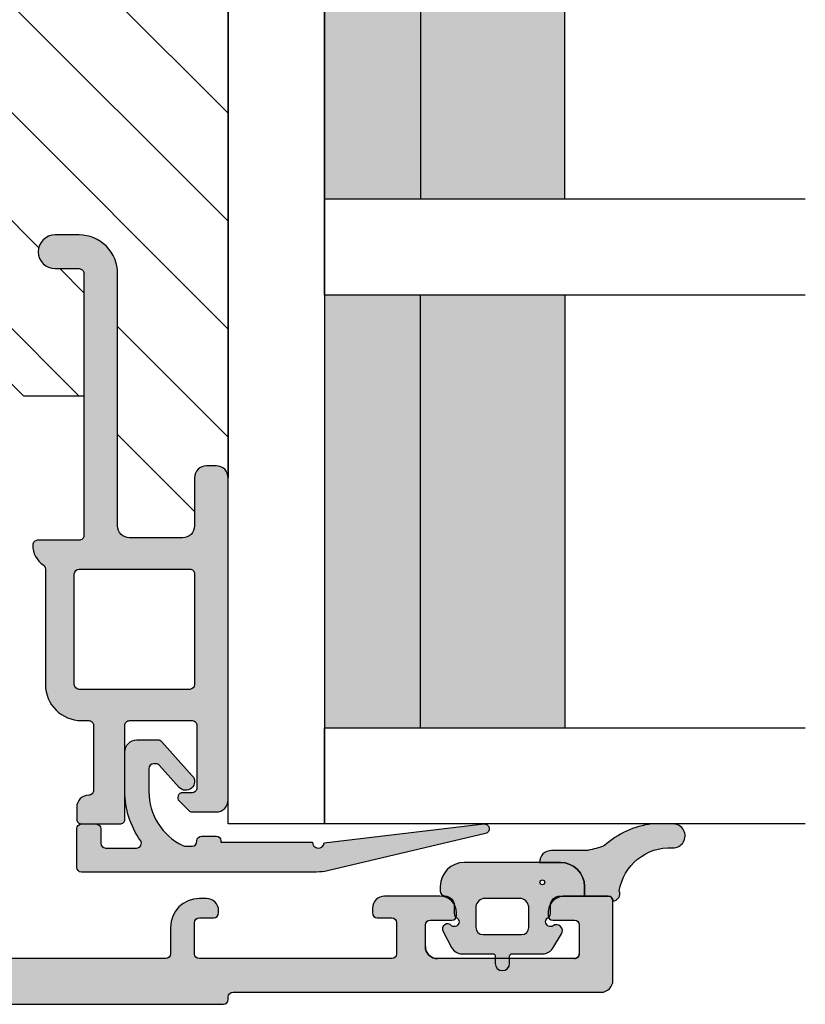
# Model space of a CAD drawing. Units: millimetres. Extents: x -390 to 660, y -6 to 790.
# Drawn here: x 489 to 521, y 449 to 489 of the extents above; entities that cross this region are included whole.
import ezdxf

# ---------------------------------------------------------------- set-up
doc = ezdxf.new("R2010")
doc.units = ezdxf.units.MM
doc.header["$LTSCALE"] = 0.5
for name, color, linetype in [('1', 7, 'Continuous'), ('2', 4, 'Continuous'), ('GLAS', 3, 'Continuous'), ('SKR', 6, 'Continuous')]:
    doc.layers.add(name, color=color, linetype=linetype)
doc.layers.add('hjælpelinie', color=5, linetype='Continuous', plot=False)

# ---------------------------------------------------------------- blocks, each defined once
blk = doc.blocks.new('CBF1011')
at = {"layer": 'SKR'}
h = blk.add_hatch(color=9, dxfattribs=at)
h.dxf.hatch_style = 1
edge = h.paths.add_edge_path()
edge.add_line((10.10000022314625, 6.729999877898365), (12.10000022556096, 6.729999877898365))
edge.add_arc((12.10000022556096, 6.229999877898365), 0.5, 0, 90, ccw=False)
edge.add_line((12.60000022556096, 6.229999877898365), (12.60000022556096, 4.029999877893545))
edge.add_arc((12.10000022556227, 4.029999877894511), 0.4999999999986926, 269.99999999985016, 359.99999999988927, ccw=False)
edge.add_line((12.10000022556096, 3.529999877895818), (1.600000223146708, 3.529999877897637))
edge.add_arc((1.600000223146083, 1.929999877898126), 1.599999999999511, 89.9999999999776, 180.0000000000143)
edge.add_line((2.231465714430669e-07, 1.929999877897728), (2.231463440693915e-07, 0.9299998778977283))
edge.add_arc((0.7000002231463895, 0.9299998778977283), 0.7000000000000455, 180, 360)
edge.add_line((1.400000223146435, 0.9299998778977283), (1.400000223146435, 1.929999877897728))
edge.add_arc((1.600000223146253, 1.929999877897728), 0.1999999999998181, 89.99999999993491, 180, ccw=False)
edge.add_line((1.60000022314648, 2.129999877897546), (12.50000022556105, 2.129999877897546))
edge.add_arc((12.50000022556128, 1.929999877897728), 0.1999999999998181, 0, 90.00000000006509, ccw=False)
edge.add_line((12.7000002255611, 1.929999877897728), (12.7000002255611, 0.1999998778990744))
edge.add_arc((12.90000022556103, 0.1999998778987333), 0.1999999999999318, 179.9999999999023, 270.0000000000326)
edge.add_arc((12.9000002255393, 0.9999998778870349), 0.9999999999882334, 270.0000000012515, 326.0593851745263)
edge.add_arc((13.89554027997612, 0.329999877898743), 0.2000000000002583, 90.00000000006918, 146.0593851732801, ccw=False)
edge.add_line((13.89554027997588, 0.5299998778990016), (18.70000022556178, 0.5299998778990016))
edge.add_arc((18.70000022556178, 2.029999877899002), 1.5, 270, 360)
edge.add_line((20.20000022556178, 2.029999877899002), (20.20000022556178, 2.329999877900548))
edge.add_arc((20.40000022556166, 2.329999877900946), 0.1999999999998749, 90.00000000001631, 180.000000000114, ccw=False)
edge.add_line((20.4000002255616, 2.529999877900821), (23.10000022314603, 2.529999877900821))
edge.add_arc((23.10000022314443, 2.329999877899411), 0.2000000000014097, -5.862261787115131e-10, 89.99999999954412, ccw=False)
edge.add_arc((23.80000022314584, 2.329999877897365), 0.5, 180, 270)
edge.add_line((23.80000022314584, 1.829999877897365), (24.30000022314607, 1.829999877897365))
edge.add_arc((24.30000022314624, 2.029999877897239), 0.1999999999998749, 269.9999999999511, 359.9999999999837)
edge.add_line((24.50000022314612, 2.029999877897183), (24.50000022314612, 3.629999877901184))
edge.add_arc((24.3000002231463, 3.629999877901184), 0.1999999999998181, 0, 90.00000000006513)
edge.add_line((24.30000022314607, 3.829999877901002), (20.40000022556137, 3.829999877901002))
edge.add_arc((20.40000022556143, 4.029999877901105), 0.2000000000001023, 179.9999999999511, 269.99999999998374, ccw=False)
edge.add_line((20.20000022556133, 4.029999877901275), (20.20000022556087, 6.629999877901184))
edge.add_arc((20.40000022556069, 6.629999877901184), 0.1999999999998181, 89.99999999993491, 180, ccw=False)
edge.add_line((20.40000022556092, 6.829999877901002), (23.00000022314612, 6.829999877901002))
edge.add_arc((23.0000002231464, 6.629999877901241), 0.1999999999997613, -1.63140612130519e-11, 90.00000000008151, ccw=False)
edge.add_line((23.20000022314616, 6.629999877901184), (23.20000022314616, 6.229999877901548))
edge.add_arc((23.40000022314625, 6.229999877901534), 0.2000000000000881, 179.9999999999959, 314.9999999999482)
edge.add_line((23.5414215793835, 6.088578521664033), (23.94142157938359, 6.488578521663669))
edge.add_arc((23.80000022314566, 6.629999877901014), 0.2000000000004618, 315.000000000118, 360.0000000000489)
edge.add_line((24.00000022314612, 6.629999877901184), (24.00000022314612, 7.629999877901184))
edge.add_arc((23.50000022314606, 7.629999877901128), 0.5000000000000568, 6.513775987636542e-12, 90.00000000001954)
edge.add_line((23.50000022314589, 8.129999877901184), (10.10000022314625, 8.129999877897546))
edge.add_arc((10.1000002231458, 7.629999877898001), 0.4999999999995453, 89.99999999994789, 179.9999999999479)
edge.add_line((9.600000223146253, 7.629999877898456), (9.600000223146253, 7.229999877898365))
edge.add_arc((10.10000022314625, 7.229999877898365), 0.5, 180, 270)
edge = h.paths.add_edge_path(flags=16)
edge.add_arc((18.70000022556076, 1.929999877899206), 0.2000000000003865, 270.00000000003257, 359.99999999996743, ccw=False)
edge.add_line((18.70000022556087, 1.72999987789882), (14.10000022556096, 1.72999987789882))
edge.add_arc((14.10000022556125, 1.929999877898922), 0.2000000000001023, 179.9999999999511, 269.9999999999186, ccw=False)
edge.add_line((13.90000022556114, 1.929999877899093), (13.90000022556114, 6.52997552191465))
edge.add_line((13.90000022556114, 6.52997552191465), (13.90000022556114, 6.529999877895364))
edge.add_arc((14.1000002255609, 6.52999987789542), 0.1999999999997613, 89.99999999998369, 180.0000000000163, ccw=False)
edge.add_line((14.10000022556096, 6.729999877895182), (18.70000022556087, 6.729999877895182))
edge.add_arc((18.70000022556098, 6.529999877895023), 0.2000000000001592, 9.771383702172898e-11, 90.00000000003263, ccw=False)
edge.add_line((18.90000022556114, 6.529999877895364), (18.90000022556114, 1.929999877899093))
at = {"layer": '1'}
for points in [[(10.10000022314625, 6.729999877898365), (12.10000022556096, 6.729999877898365, -0.414213562373095), (12.60000022556096, 6.229999877898365), (12.60000022556096, 4.029999877893545, -0.4142135623732948), (12.10000022556096, 3.529999877895818), (1.600000223146708, 3.529999877897637, 0.4142135623732822), (2.231465714430669e-07, 1.929999877897728), (2.231463440693915e-07, 0.9299998778977283, 0.9999999999999999), (1.400000223146435, 0.9299998778977283), (1.400000223146435, 1.929999877897728, -0.414213562373428), (1.60000022314648, 2.129999877897546), (12.50000022556105, 2.129999877897546, -0.4142135623734279), (12.7000002255611, 1.929999877897728), (12.7000002255611, 0.1999998778990744, 0.414213562373761), (12.90000022556114, -1.221011984853249e-07), (12.90000022556114, -1.221011984853249e-07, 0.2496032451794419), (13.7296169375702, 0.4416665445676813, -0.2496032451791372), (13.89554027997588, 0.5299998778990016), (18.70000022556178, 0.5299998778990016, 0.414213562373095), (20.20000022556178, 2.029999877899002), (20.20000022556178, 2.329999877900548, -0.4142135623735944), (20.4000002255616, 2.529999877900821), (23.10000022314603, 2.529999877900821, -0.414213562373761), (23.30000022314584, 2.329999877897365, 0.414213562373095), (23.80000022314584, 1.829999877897365), (24.30000022314607, 1.829999877897365, 0.4142135623732615), (24.50000022314612, 2.029999877897183), (24.50000022314612, 3.629999877901184, 0.4142135623734279), (24.30000022314607, 3.829999877901002), (20.40000022556137, 3.829999877901002, -0.4142135623732615), (20.20000022556133, 4.029999877901275), (20.20000022556087, 6.629999877901184, -0.414213562373428), (20.40000022556092, 6.829999877901002), (23.00000022314612, 6.829999877901002, -0.4142135623735945), (23.20000022314616, 6.629999877901184), (23.20000022314616, 6.229999877901548, 0.6681786379190082), (23.5414215793835, 6.088578521664033), (23.94142157938359, 6.488578521663669, 0.1989123673793445), (24.00000022314612, 6.629999877901184), (24.00000022314612, 7.629999877901184, 0.4142135623731616), (23.50000022314589, 8.129999877901184), (10.10000022314625, 8.129999877897546, 0.414213562373095), (9.600000223146253, 7.629999877898456), (9.600000223146253, 7.229999877898365, 0.414213562373095)], [(18.90000022556114, 1.929999877899093, -0.414213562372762), (18.70000022556087, 1.72999987789882), (14.10000022556096, 1.72999987789882, -0.4142135623729286), (13.90000022556114, 1.929999877899093), (13.90000022556114, 6.52997552191465), (13.90000022556114, 6.529999877895364, -0.4142135623732615), (14.10000022556096, 6.729999877895182), (18.70000022556087, 6.729999877895182, -0.414213562372762), (18.90000022556114, 6.529999877895364)]]:
    blk.add_lwpolyline(points, format="xyb", close=True, dxfattribs=at)
blk = doc.blocks.new('29IR43x87')
at = {"layer": 'SKR'}
h = blk.add_hatch(dxfattribs=at)
h.set_pattern_fill('ANSI31', color=256, style=2)
h.set_pattern_definition([(45, (-913.7961690895054, 414.745715591702), (-2.245064030267288, 2.245064030267288), [])])
edge = h.paths.add_edge_path()
edge.add_line((11.45000000000073, 16.90000000000031), (1.600000000000364, 16.90000000000031))
edge.add_arc((1.600000000000336, 17.10000000000033), 0.2000000000000171, 180.0000000000081, 270.00000000000796, ccw=False)
edge.add_line((1.400000000000318, 17.1000000000003), (1.400000000000091, 41.60000000000127))
edge.add_arc((1.599999999999909, 41.60000000000127), 0.1999999999998181, 89.99999999986971, 180, ccw=False)
edge.add_line((1.600000000000364, 41.80000000000108), (31.60000000000012, 41.80000000000108))
edge.add_arc((31.60000000000086, 41.60000000000178), 0.1999999999993065, -1.4648549040430225e-10, 90.00000000021168, ccw=False)
edge.add_line((31.80000000000017, 41.60000000000127), (31.80000000000017, 39.40000000000054))
edge.add_arc((31.60000000000046, 39.40000000000042), 0.1999999999997044, -90.00000000003263, 3.26281224261038e-11, ccw=False)
edge.add_line((31.60000000000035, 39.20000000000072), (30.50000000000021, 39.20000000000163))
edge.add_arc((30.50000000000021, 38.60000000000127), 0.6000000000003638, 90, 270)
edge.add_line((30.50000000000021, 38.0000000000009), (35.80000000000017, 38.00000000000181))
edge.add_arc((35.8000000000004, 38.20000000000163), 0.1999999999998181, 269.9999999999349, 359.9999999997394)
edge.add_line((36.00000000000021, 38.20000000000072), (36.00000000000021, 24.20000000000072))
edge.add_arc((39.00000000000021, 24.20000000000072), 3, 180, 270)
edge.add_line((39.00000000000021, 21.20000000000072), (72.6000000000058, 21.20000000000072))
edge.add_arc((72.60000000000535, 20.70000000000118), 0.4999999999995453, 89.99999999994789, 179.9999999999479)
edge.add_line((72.1000000000058, 20.70000000000163), (72.1000000000058, 20.30000000000154))
edge.add_arc((72.6000000000058, 20.30000000000154), 0.5, 180, 270)
edge.add_line((72.6000000000058, 19.80000000000154), (74.60000000242051, 19.80000000000154))
edge.add_arc((74.60000000242051, 19.30000000000154), 0.5, 0, 90, ccw=False)
edge.add_line((75.10000000242051, 19.30000000000154), (75.10000000242051, 17.09999999999672))
edge.add_arc((74.60000000242324, 17.09999999999672), 0.4999999999972715, -90.00000000015632, 0, ccw=False)
edge.add_line((74.60000000242188, 16.59999999999945), (64.10000000000171, 16.60000000000127))
edge.add_arc((64.10000000000166, 15.00000000000096), 1.600000000000307, 89.99999999999795, 180.000000000002)
edge.add_line((62.50000000000135, 15.0000000000009), (62.50000000000135, 14.0000000000009))
edge.add_arc((63.2000000000014, 14.0000000000009), 0.7000000000000455, 180, 360)
edge.add_line((63.90000000000144, 14.0000000000009), (63.90000000000144, 15.0000000000009))
edge.add_arc((64.10000000000132, 15.00000000000085), 0.1999999999998749, 89.99999999995123, 179.9999999999837, ccw=False)
edge.add_line((64.10000000000149, 15.20000000000072), (69.20000000242065, 15.20000000000072))
edge.add_line((69.20000000242065, 15.20000000000072), (69.20000000242065, 12.7000000024227))
edge.add_line((69.20000000242065, 12.7000000024227), (65.70000000000026, 9.20000000000072))
edge.add_line((65.70000000000026, 9.20000000000072), (27.3093403801772, 7.405124779123973))
edge.add_arc((27.30000000000097, 7.604906553313288), 0.2000000000001677, 179.9999999999664, 272.6767954629992, ccw=False)
edge.add_line((27.1000000000008, 7.604906553313405), (27.1000000000008, 9.100000000000357))
edge.add_line((27.1000000000008, 9.100000000000357), (25.43029479935284, 9.100000000000357))
edge.add_arc((25.43029479935353, 9.300000000001079), 0.2000000000007223, 180.4999999999622, 269.9999999998025, ccw=False)
edge.add_line((25.23030241473997, 9.29825469290153), (25.15000000000076, 18.5000000000009))
edge.add_line((25.15000000000076, 18.5000000000009), (25.70000000000049, 18.5000000000009))
edge.add_arc((25.70000000000049, 19.20000000000072), 0.6999999999998181, 270, 450)
edge.add_line((25.70000000000049, 19.90000000000054), (21.70000000000071, 19.90000000000054))
edge.add_arc((21.70000000000043, 20.10000000000053), 0.1999999999999886, 180.0000000000489, 270.0000000000814, ccw=False)
edge.add_line((21.50000000000044, 20.10000000000036), (21.50000000000044, 21.20000000000072))
edge.add_arc((21.70000000000043, 21.20000000000055), 0.1999999999999886, 89.9999999999186, 179.9999999999511, ccw=False)
edge.add_line((21.70000000000071, 21.40000000000054), (22.00000000000044, 21.40000000000054))
edge.add_arc((22.00000000000044, 21.90000000000008), 0.4999999999995453, 270, 450)
edge.add_line((22.00000000000044, 22.39999999999963), (20.70000000000049, 22.40000000000054))
edge.add_arc((20.70000000000032, 22.20000000000066), 0.1999999999998749, 89.99999999995114, 179.9999999999837)
edge.add_line((20.50000000000044, 22.20000000000072), (20.50000000000044, 19.81421356237478))
edge.add_arc((20.3000000000004, 19.81421356237483), 0.2000000000000455, 225.0000000000216, 359.99999999998573, ccw=False)
edge.add_line((20.15857864376311, 19.67279220613744), (19.8485281374244, 19.98284271247586))
edge.add_arc((19.00000000000078, 19.13431457505202), 1.199999999999817, 45.00000000000767, 135.0000000000077)
edge.add_line((18.15147186257694, 19.98284271247564), (17.84142135623868, 19.67279220613744))
edge.add_arc((17.70000000000138, 19.8142135623748), 0.2000000000000323, 180.0000000000051, 314.9999999999878, ccw=False)
edge.add_line((17.50000000000135, 19.81421356237478), (17.50000000000112, 22.20000000000072))
edge.add_arc((17.30000000000125, 22.20000000000066), 0.1999999999998749, 1.628443996910339e-11, 90.00000000004887)
edge.add_line((17.30000000000108, 22.40000000000054), (16.00000000000091, 22.40000000000054))
edge.add_arc((16.0000000000008, 21.90000000000054), 0.5, 89.99999999998697, 270.000000000013)
edge.add_line((16.00000000000091, 21.40000000000054), (16.30000000000109, 21.40000000000054))
edge.add_arc((16.30000000000115, 21.20000000000078), 0.1999999999997613, -1.63140612130519e-11, 90.00000000001631, ccw=False)
edge.add_line((16.50000000000091, 21.20000000000072), (16.50000000000091, 20.10000000000036))
edge.add_arc((16.30000000000115, 20.1000000000003), 0.1999999999997613, -90.00000000001631, 1.63140612130519e-11, ccw=False)
edge.add_line((16.30000000000109, 19.90000000000054), (13.05000000000064, 19.90000000000054))
edge.add_arc((13.05000000000058, 18.5000000000005), 1.400000000000034, 89.99999999999767, 179.9999999999977)
edge.add_line((11.65000000000055, 18.50000000000056), (11.65000000000055, 17.1000000000003))
edge.add_arc((11.45000000000064, 17.10000000000021), 0.1999999999999034, -89.99999999997561, 2.4385826691286638e-11, ccw=False)
at = {"layer": '1'}
blk.add_lwpolyline([(30.50000000000021, 38.0000000000009), (35.80000000000017, 38.00000000000181, 0.4142135623720961), (36.00000000000021, 38.20000000000072), (36.00000000000021, 24.20000000000072, 0.414213562373095), (39.00000000000021, 21.20000000000072), (72.6000000000058, 21.20000000000072, 0.414213562373095), (72.1000000000058, 20.70000000000163), (72.1000000000058, 20.30000000000154, 0.414213562373095), (72.6000000000058, 19.80000000000154), (74.60000000242051, 19.80000000000154, -0.414213562373095), (75.10000000242051, 19.30000000000154), (75.10000000242051, 17.09999999999672, -0.4142135623738942), (74.60000000242188, 16.59999999999945), (64.10000000000171, 16.60000000000127, 0.4142135623731159), (62.50000000000135, 15.0000000000009), (62.50000000000135, 14.0000000000009, 0.9999999999999999), (63.90000000000144, 14.0000000000009), (63.90000000000144, 15.0000000000009, -0.4142135623732615), (64.10000000000149, 15.20000000000072), (69.20000000242065, 15.20000000000072), (69.20000000242065, 12.7000000024227), (65.70000000000026, 9.20000000000072), (27.3093403801772, 7.405124779123973, -0.4279643599481535)], format="xyb", dxfattribs=at)
blk.add_blockref('CBF1011', (62.49999977685501, 13.07000012210317), dxfattribs=at)
blk = doc.blocks.new('TPS_Glas_48mm_ WB')
at = {"layer": 'SKR'}
h = blk.add_hatch(color=9, dxfattribs=at)
h.paths.add_polyline_path([(22.00000000000051, 10), (4.000000000000483, 10), (4.000000000000466, 4), (22.00000000000051, 4)])
h.paths.add_polyline_path([(22.00000000000051, 4), (4.000000000000466, 4), (4.000000000000455, 0), (22.00000000000051, 0)])
h.paths.add_polyline_path([(44.0000000000005, 10), (26.00000000000045, 10), (26.00000000000046, 4), (44.0000000000005, 4)])
h.paths.add_polyline_path([(44.0000000000005, 4), (26.00000000000045, 4), (26.00000000000045, 0), (44.00000000000051, 0)])
at = {"layer": 'GLAS', "color": 9}
for p, q in [((22.00000000000051, 10), (4.000000000000455, 10)), ((26.00000000000045, 10), (44.00000000000051, 10)), ((4.000000000000398, 4), (22.00000000000051, 4)), ((44.00000000000057, 4), (26.00000000000045, 4)), ((22.00000000000051, 0), (4.000000000000455, 0)), ((26.00000000000045, 0), (44.00000000000051, 0))]:
    blk.add_line(p, q, dxfattribs=at)
for points in [[(26.00000000000045, 20), (26.00000000000045, 0), (22.00000000000051, 0), (22.00000000000051, 20)], [(48.00000000000051, 20), (48.00000000000097, 0), (44.00000000000051, 0), (44.00000000000045, 20)]]:
    blk.add_lwpolyline(points, dxfattribs=at)
blk = doc.blocks.new('14PUL001')
at = {"layer": 'SKR'}
h = blk.add_hatch(color=9, dxfattribs=at)
h.dxf.hatch_style = 1
edge = h.paths.add_edge_path()
edge.add_arc((-5.699997419644035, -8.323722342495898e-07), 0.2000000000000455, 180, 270, ccw=False)
edge.add_line((-5.89999741964408, -8.323722342495898e-07), (-5.89999741964408, 0.5999991676276748))
edge.add_arc((-5.699997419644035, 0.5999991676276748), 0.2000000000000455, 90, 180, ccw=False)
edge.add_line((-5.699997419644035, 0.7999991676277203), (-5.099997419644012, 0.7999991676277203))
edge.add_arc((-5.099997419644097, 0.9999991676277373), 0.2000000000000171, 270.0000000000244, 360.0000000000081)
edge.add_line((-4.89999741964408, 0.9999991676277658), (-4.89999741964408, 2.28877018265739))
edge.add_arc((-5.099997419644097, 2.288770182657162), 0.2000000000000171, 6.52649820636258e-11, 125.5266160982482)
edge.add_arc((-7.249997419655484, 5.299999167627148), 3.499999999996245, 270.0000000001882, 305.52661609846643, ccw=False)
edge.add_line((-7.249997419643989, 1.799999167630904), (-8.89999741964408, 1.799999167630904))
edge.add_arc((-8.89999741964408, 2.299999167630904), 0.5, 180, 270, ccw=False)
edge.add_line((-9.39999741964408, 2.299999167630904), (-9.39999741964408, 3.177042174287908))
edge.add_arc((-9.199997419644028, 3.17704217428781), 0.2000000000000526, 131.9525710806844, 179.999999999972, ccw=False)
edge.add_line((-9.333700461388219, 3.325781868479953), (-7.909005470827253, 4.606449109531286))
edge.add_arc((-7.664997419644067, 4.334999167630872), 0.3649999999999381, -48.04742891928532, 131.9525710807148, ccw=False)
edge.add_line((-7.42098936846088, 4.063549225730458), (-8.333700461388219, 3.243107513644236))
edge.add_arc((-8.199997419644099, 3.094367819452124), 0.1999999999999816, 131.9525710806753, 179.999999999981)
edge.add_line((-8.39999741964408, 3.094367819452191), (-8.39999741964408, 2.999999167630949))
edge.add_arc((-8.199997419644035, 2.999999167630949), 0.2000000000000455, 180, 270)
edge.add_line((-8.199997419644035, 2.799999167630904), (-7.249997419643989, 2.799999167630904))
edge.add_arc((-7.249997419637598, 5.299999167634993), 2.500000000004089, 269.9999999998535, 334.1580672362675)
edge.add_arc((-5.179997419643787, 4.297452410597972), 0.19999999999978, 334.158067236382, 359.9999999999552)
edge.add_line((-4.979997419644008, 4.297452410597816), (-4.979997419644008, 4.599999167631768))
edge.add_arc((-5.179997419644053, 4.599999167631768), 0.2000000000000455, 0, 90)
edge.add_line((-5.179997419644053, 4.799999167631813), (-5.199997419644035, 4.799999167631813))
edge.add_arc((-5.199997419644035, 4.999999167631858), 0.2000000000000455, 180, 270, ccw=False)
edge.add_line((-5.39999741964408, 4.999999167631858), (-5.39999741964408, 5.599999167631768))
edge.add_arc((-5.199997419644035, 5.599999167631768), 0.2000000000000455, 90, 180, ccw=False)
edge.add_line((-5.199997419644035, 5.799999167631813), (-5.14999741964408, 5.799999167631813))
edge.add_line((-5.14999741964408, 5.799999167631813), (-5.14999741964408, 9.599999167631086))
edge.add_arc((-5.149997419644075, 9.84999916763105), 0.2499999999999645, 269.9999999999988, 441.6338544235333)
edge.add_line((-5.113622801992193, 10.09733878675961), (-5.899997419649907, 16.73014475110533))
edge.add_arc((-5.701388381641189, 16.7536915135415), 0.1999999999999338, 13.309136316562785, 186.7613324176027, ccw=False)
edge.add_line((-5.506759946251577, 16.79973249678214), (-3.953713065747166, 10.23455809857471))
edge.add_arc((-5.899997419643843, 9.774148266168794), 1.999999999999763, 2.2168933355715126e-12, 13.309136316543686, ccw=False)
edge.add_line((-3.89999741964408, 9.774148266168869), (-3.89999741964408, -8.323722333614114e-07))
edge.add_arc((-4.099997419644097, -8.323722626712993e-07), 0.2000000000000171, -89.99999999997561, 8.185452315956354e-12, ccw=False)
edge.add_line((-4.099997419644012, -0.2000008323722797), (-5.699997419644035, -0.2000008323722797))
at = {"layer": '1'}
blk.add_lwpolyline([(-5.699997419644035, -0.2000008323722797, -0.414213562373095), (-5.89999741964408, -8.323722342495898e-07), (-5.89999741964408, 0.5999991676276748, -0.414213562373095), (-5.699997419644035, 0.7999991676277203), (-5.099997419644012, 0.7999991676277203, 0.4142135623730118), (-4.89999741964408, 0.9999991676277658), (-4.89999741964408, 2.28877018265739, 0.6099631922829419), (-5.21621363586047, 2.451539316980461, -0.1562677877976423), (-7.249997419643989, 1.799999167630904), (-8.89999741964408, 1.799999167630904, -0.414213562373095), (-9.39999741964408, 2.299999167630904), (-9.39999741964408, 3.177042174287908, -0.2127728688461289), (-9.333700461388219, 3.325781868479953), (-7.909005470827253, 4.606449109531286, -0.9999999999999999), (-7.42098936846088, 4.063549225730458), (-8.333700461388219, 3.243107513644236, 0.2127728688462117), (-8.39999741964408, 3.094367819452191), (-8.39999741964408, 2.999999167630949, 0.414213562373095), (-8.199997419644035, 2.799999167630904), (-7.249997419643989, 2.799999167630904, 0.2874919409666796), (-4.999997419644671, 4.210274431725838, 0.1132370114607006), (-4.979997419644008, 4.297452410597816), (-4.979997419644008, 4.599999167631768, 0.414213562373095), (-5.179997419644053, 4.799999167631813), (-5.199997419644035, 4.799999167631813, -0.414213562373095), (-5.39999741964408, 4.999999167631858), (-5.39999741964408, 5.599999167631768, -0.414213562373095), (-5.199997419644035, 5.799999167631813), (-5.14999741964408, 5.799999167631813), (-5.14999741964408, 9.599999167631086, 0.9295326573676387), (-5.113622801992193, 10.09733878675961), (-5.899997419649907, 16.73014475110533, -0.9444320968006679), (-5.506759946251577, 16.79973249678214), (-3.953713065747166, 10.23455809857471, -0.05813743056204534), (-3.89999741964408, 9.774148266168869), (-3.89999741964408, -8.323722342495898e-07, -0.4142135623730118), (-4.099997419644012, -0.2000008323722797)], format="xyb", close=True, dxfattribs=at)
blk = doc.blocks.new('CBF1511')
at = {"layer": 'SKR', "ltscale": 0.5}
h = blk.add_hatch(color=9, dxfattribs=at)
h.dxf.hatch_style = 1
edge = h.paths.add_edge_path()
edge.add_arc((3.499999793938457, 1.300000119896083), 0.1999999999998181, -90, 0, ccw=False)
edge.add_line((3.499999793938457, 1.100000119896265), (3.082842506410827, 1.100000119895753))
edge.add_arc((3.082842506411005, 0.9000001198957506), 0.2000000000000028, 90.00000000005089, 224.9999999999842)
edge.add_line((2.941421150173653, 0.7585787636584769), (3.641421150175972, 0.05857876365615766))
edge.add_arc((3.782842506412784, 0.2000001198935877), 0.1999999999997333, 225.0000000001253, 270.0000000000712)
edge.add_line((3.782842506413033, 1.19893854844122e-07), (5.099999793938366, 1.19893854844122e-07))
edge.add_arc((5.099999793938366, 0.5000001198938548), 0.5, 270, 360)
edge.add_line((5.599999793938366, 0.5000001198938548), (5.599999793938366, 0.8000001198940367))
edge.add_arc((5.799999793938184, 0.8000001198940367), 0.1999999999998181, 90, 180, ccw=False)
edge.add_line((5.799999793938184, 1.000000119893855), (12.09999978941886, 1.000000119893855))
edge.add_arc((12.09999978941886, 2.500000119893855), 1.5, 270, 360)
edge.add_line((13.59999978941886, 2.500000119893855), (13.59999978941886, 37.80000011989358))
edge.add_arc((13.39999978941813, 37.80000011989313), 0.2000000000007276, 1.302755197522717e-10, 89.99999999980459)
edge.add_line((13.39999978941881, 38.00000011989385), (13.29999978941845, 38.00000011989385))
edge.add_arc((13.29999978941868, 38.20000011989413), 0.2000000000002728, 180.0000000001303, 269.99999999993486, ccw=False)
edge.add_line((13.0999997894184, 38.20000011989367), (13.0999997894184, 53.50000011989385))
edge.add_arc((12.5999997894184, 53.50000011989385), 0.5, 0, 90)
edge.add_line((12.5999997894184, 54.00000011989385), (9.29999978941936, 54.00000011989385))
edge.add_arc((9.29999978941936, 53.80000011989404), 0.1999999999998181, 90, 180)
edge.add_line((9.099999789419542, 53.80000011989404), (9.099999789419314, 52.00000011989385))
edge.add_arc((9.799999789419182, 52.00000011989391), 0.6999999999998678, 180.0000000000047, 270.0000000000146)
edge.add_line((9.79999978941936, 51.30000011989404), (9.899999789419496, 51.30000011989404))
edge.add_arc((9.899999789419496, 51.50000011989385), 0.1999999999998181, 270, 360)
edge.add_line((10.09999978941931, 51.50000011989385), (10.09999978941931, 52.4000001198944))
edge.add_arc((10.29999978941925, 52.40000011989429), 0.1999999999999318, 89.99999999996737, 179.9999999999674, ccw=False)
edge.add_line((10.29999978941936, 52.60000011989422), (11.49999978941941, 52.60000011989422))
edge.add_arc((11.49999978941941, 52.4000001198944), 0.1999999999998181, 0, 90, ccw=False)
edge.add_line((11.69999978941922, 52.4000001198944), (11.69999978941922, 46.70000011989367))
edge.add_arc((11.19999978941922, 46.70000011989367), 0.5, -90, 0, ccw=False)
edge.add_line((11.19999978941922, 46.20000011989367), (10.29999978941936, 46.20000011989367))
edge.add_arc((10.29999978941981, 46.40000011989395), 0.2000000000002728, 179.9999999998697, 269.9999999998697, ccw=False)
edge.add_line((10.09999978941954, 46.4000001198944), (10.09999978941931, 47.30000011989404))
edge.add_arc((9.899999789419041, 47.30000011989449), 0.2000000000002728, 359.9999999998697, 449.9999999998697)
edge.add_line((9.899999789419496, 47.50000011989476), (9.79999978941936, 47.50000011989476))
edge.add_arc((9.799999789419779, 46.80000011989431), 0.7000000000004576, 90.0000000000343, 180.0000000000221)
edge.add_line((9.099999789419314, 46.80000011989404), (9.099999789419314, 44.50000011989522))
edge.add_arc((9.599999789419314, 44.50000011989522), 0.5, 180, 270)
edge.add_line((9.599999789419314, 44.00000011989522), (9.79999978941936, 44.00000011989522))
edge.add_arc((9.799999789419019, 44.20000011989561), 0.2000000000003865, 270.0000000000977, 359.9999999998371)
edge.add_line((9.999999789419405, 44.20000011989504), (9.999999789419178, 44.80000011989449))
edge.add_arc((10.19999978941991, 44.80000011989358), 0.2000000000007276, 90, 179.9999999997395, ccw=False)
edge.add_line((10.19999978941991, 45.00000011989431), (11.49999978941941, 45.00000011989476))
edge.add_arc((11.49999978941884, 44.80000011989415), 0.2000000000006139, 9.771383702172898e-11, 89.99999999983709, ccw=False)
edge.add_line((11.69999978941945, 44.80000011989449), (11.69999978941922, 36.80000011989495))
edge.add_arc((11.49999978941929, 36.80000011989506), 0.1999999999999318, 269.99999999996743, 359.99999999996743, ccw=False)
edge.add_line((11.49999978941918, 36.60000011989513), (10.19999978941922, 36.60000011989513))
edge.add_arc((10.19999978941922, 36.80000011989495), 0.1999999999998181, 180, 270, ccw=False)
edge.add_line((9.999999789419405, 36.80000011989495), (9.999999789419405, 37.4000001198944))
edge.add_arc((9.799999789418564, 37.40000011989429), 0.2000000000008413, 3.256887993804942e-11, 89.99999999977202)
edge.add_line((9.79999978941936, 37.60000011989513), (9.699999789419223, 37.60000011989422))
edge.add_arc((9.699999789419223, 37.10000011989422), 0.5, 90, 180)
edge.add_line((9.199999789419223, 37.10000011989422), (9.199999789419223, 36.8000001198954))
edge.add_arc((10.39999978941994, 36.80000011989586), 1.20000000000072, 180.0000000000217, 269.9999999999678)
edge.add_line((10.39999978941927, 35.60000011989513), (11.49999978941918, 35.60000011989513))
edge.add_arc((11.49999978941918, 35.40000011989531), 0.1999999999998181, 0, 90, ccw=False)
edge.add_line((11.699999789419, 35.40000011989531), (11.699999789419, 18.10000011989376))
edge.add_arc((11.49999978941918, 18.10000011989376), 0.1999999999998181, -90, 0, ccw=False)
edge.add_line((11.49999978941918, 17.90000011989395), (10.49999978941918, 17.90000011989395))
edge.add_arc((10.49999978941918, 16.50000011989385), 1.400000000000091, 90, 180)
edge.add_line((9.099999789419087, 16.50000011989385), (9.099999789419087, 15.10000011989376))
edge.add_arc((8.899999789419269, 15.10000011989376), 0.1999999999998181, -90.00000000006509, 0, ccw=False)
edge.add_line((8.899999789419041, 14.90000011989395), (0.799999793938639, 14.90000011989395))
edge.add_arc((0.799999793938639, 14.40000011989395), 0.5, 90, 180)
edge.add_line((0.299999793938639, 14.40000011989395), (0.299999793938639, 12.4000001198944))
edge.add_arc((0.8999997939386617, 12.4000001198944), 0.6000000000000227, 180, 360)
edge.add_line((1.499999793938684, 12.4000001198944), (1.499999793938684, 13.50000011989476))
edge.add_arc((1.699999793939412, 13.50000011989385), 0.2000000000007276, 90.00000000019543, 179.9999999997395, ccw=False)
edge.add_line((1.69999979393873, 13.70000011989458), (3.299999793938639, 13.70000011989458))
edge.add_arc((3.299999793937843, 13.50000011989374), 0.2000000000008413, 2.930846676463261e-10, 89.999999999772, ccw=False)
edge.add_line((3.499999793938684, 13.50000011989476), (3.499999793938684, 3.80000011989415))
edge.add_arc((3.299999793938412, 3.80000011989415), 0.2000000000002728, -89.99999999993491, 0, ccw=False)
edge.add_line((3.299999793938639, 3.600000119893878), (1.399999793938321, 3.600000119894332))
edge.add_arc((1.39999979393798, 3.800000119894037), 0.1999999999997044, 179.9999999999674, 270.0000000000977, ccw=False)
edge.add_line((1.199999793938275, 3.80000011989415), (1.199999793938275, 4.900000119894628))
edge.add_arc((0.5999997939383661, 4.900000119894628), 0.599999999999909, 0, 180)
edge.add_line((-2.060615429400059e-07, 4.900000119894628), (-2.060617703136813e-07, 0.2000001198936729))
edge.add_arc((0.1999997939381615, 0.2000001198937866), 0.1999999999999318, 180.0000000000326, 270.0000000000326)
edge.add_line((0.1999997939382752, 1.19893854844122e-07), (0.9999997939382297, 1.19893854844122e-07))
edge.add_arc((0.9999997939385707, 0.2000001198935593), 0.1999999999997044, 269.9999999999023, 360.0000000000326)
edge.add_line((1.199999793938275, 0.2000001198936729), (1.199999793938048, 2.200000119895947))
edge.add_arc((1.399999793937866, 2.200000119895947), 0.1999999999998181, 89.99999999986971, 180, ccw=False)
edge.add_line((1.399999793938321, 2.400000119895765), (3.499999793938457, 2.400000119895765))
edge.add_arc((3.499999793938457, 2.200000119895947), 0.1999999999998181, 0, 90, ccw=False)
edge.add_line((3.699999793938275, 2.200000119895947), (3.699999793938275, 1.282842832367976))
edge.add_line((3.699999793938275, 1.282842832367976), (3.699999793938275, 1.300000119896083))
edge = h.paths.add_edge_path(flags=16)
edge.add_arc((5.09999978992218, 8.040588410634768), 0.2000000000000156, 60.94071893680134, 179.9999999999959)
edge.add_line((4.899999789922163, 8.040588410634783), (4.899999789922163, 4.700000119894426))
edge.add_arc((5.099999789922173, 4.700000119894426), 0.2000000000000099, 180, 270.000000000002)
edge.add_line((5.09999978992218, 4.500000119894423), (5.899999793938377, 4.500000119894423))
edge.add_arc((5.899999793938385, 4.300000119894449), 0.1999999999999744, -8.071765478234738e-12, 90.00000000000199, ccw=False)
edge.add_line((6.099999793938366, 4.30000011989442), (6.099999793938366, 3.200000119894725))
edge.add_arc((6.29999979393839, 3.200000119894753), 0.2000000000000242, 180.0000000000082, 269.9999999999898)
edge.add_line((6.299999793938355, 3.000000119894722), (10.09999978489927, 3.000000119894423))
edge.add_arc((10.09999978489927, 3.200000119894412), 0.1999999999999886, 270, 360.000000000004)
edge.add_line((10.29999978489926, 3.200000119894426), (10.29999978489926, 4.30000011989442))
edge.add_arc((10.49999978489925, 4.300000119894435), 0.1999999999999957, 89.99999999999392, 180.0000000000041, ccw=False)
edge.add_line((10.49999978489927, 4.500000119894423), (11.79999978941899, 4.500000119894423))
edge.add_arc((11.79999978941901, 4.700000119894412), 0.1999999999999886, 269.9999999999939, 360.000000000004)
edge.add_line((11.99999978941901, 4.700000119894426), (11.99999978941901, 8.700000119894995))
edge.add_arc((11.79999978941901, 8.700000119895009), 0.1999999999999957, 359.999999999996, 450.0000000000061)
edge.add_line((11.79999978941899, 8.900000119894997), (10.4999997848993, 8.900000119894997))
edge.add_arc((10.49999978489929, 9.100000119894986), 0.1999999999999886, 179.9999999999959, 270.0000000000041, ccw=False)
edge.add_line((10.29999978489928, 9.100000119895), (10.29999978489928, 10.20000011989501))
edge.add_arc((10.09999978489929, 10.20000011989501), 0.1999999999999957, 0, 89.99999999999795)
edge.add_line((10.0999997848993, 10.40000011989501), (8.83960759468647, 10.40000011989497))
edge.add_arc((8.839607594686463, 10.60000011989497), 0.2000000000000028, 166.2258530379874, 270.00000000000205, ccw=False)
edge.add_arc((6.799999789419047, 11.10000011849472), 1.899999999501783, 346.2258530379751, 451.0545171390828)
edge.add_arc((6.761351899614027, 13.19964445469604), 0.2000000000050428, 191.2815267875629, 271.0545171413629, ccw=False)
edge.add_arc((6.369080785923323, 13.12139246834494), 0.2000000000000012, 11.2815267877973, 116.6423156187689)
edge.add_line((6.279396917827626, 13.30015712873225), (5.347557562902637, 12.83266563677641))
edge.add_arc((5.437241430998277, 12.65390097638907), 0.1999999999999968, 116.6423156187507, 222.0031044520121)
edge.add_arc((5.139998003424338, 12.38623262794226), 0.1999999999951981, -37.769885903795114, 42.00310445200239, ccw=False)
edge.add_arc((6.799999789418962, 11.10000011849425), 1.89999999949677, 142.2301140983079, 244.6230666048089)
edge.add_arc((5.899999793938377, 9.202633520806458), 0.1999999999999844, 3.979039320256561e-12, 64.62306660482147, ccw=False)
edge.add_line((6.099999793938366, 9.202633520806472), (6.099999793938366, 8.133520722810857))
edge.add_arc((5.899999793938377, 8.133520722810843), 0.1999999999999886, -106.87726935415759, 3.979039320256561e-12, ccw=False)
edge.add_arc((6.799999789418855, 11.10000011849429), 3.299999999496646, 240.9407189368074, 253.12273064584042, ccw=False)
at = {"layer": '1'}
blk.add_line((11.89999994458677, 9.000000084792577), (11.8999999445867, 9.000000084792577), dxfattribs=at)
for points in [[(3.699999793938275, 1.300000119896083, -0.414213562373095), (3.499999793938457, 1.100000119896265), (3.082842506410827, 1.100000119895753, 0.6681786379188878), (2.941421150173653, 0.7585787636584769), (3.641421150175972, 0.05857876365615766, 0.1989123673794159), (3.782842506413033, 1.19893854844122e-07), (5.099999793938366, 1.19893854844122e-07, 0.414213562373095), (5.599999793938366, 0.5000001198938548), (5.599999793938366, 0.8000001198940367, -0.414213562373095), (5.799999793938184, 1.000000119893855), (12.09999978941886, 1.000000119893855, 0.414213562373095), (13.59999978941886, 2.500000119893855), (13.59999978941886, 37.80000011989358, 0.4142135623714301), (13.39999978941881, 38.00000011989385), (13.29999978941845, 38.00000011989385, -0.4142135623720962), (13.0999997894184, 38.20000011989367), (13.0999997894184, 53.50000011989385, 0.414213562373095), (12.5999997894184, 54.00000011989385), (9.29999978941936, 54.00000011989385, 0.414213562373095), (9.099999789419542, 53.80000011989404), (9.099999789419314, 52.00000011989385, 0.4142135623731485), (9.79999978941936, 51.30000011989404), (9.899999789419496, 51.30000011989404, 0.414213562373095), (10.09999978941931, 51.50000011989385), (10.09999978941931, 52.4000001198944, -0.414213562373095), (10.29999978941936, 52.60000011989422), (11.49999978941941, 52.60000011989422, -0.414213562373095), (11.69999978941922, 52.4000001198944), (11.69999978941922, 46.70000011989367, -0.414213562373095), (11.19999978941922, 46.20000011989367), (10.29999978941936, 46.20000011989367, -0.414213562373095), (10.09999978941954, 46.4000001198944), (10.09999978941931, 47.30000011989404, 0.414213562373095), (9.899999789419496, 47.50000011989476), (9.79999978941936, 47.50000011989476, 0.4142135623730297), (9.099999789419314, 46.80000011989404), (9.099999789419314, 44.50000011989522, 0.414213562373095), (9.599999789419314, 44.00000011989522), (9.79999978941936, 44.00000011989522, 0.4142135623717631), (9.999999789419405, 44.20000011989504), (9.999999789419178, 44.80000011989449, -0.4142135623717631), (10.19999978941991, 45.00000011989431), (11.49999978941941, 45.00000011989476, -0.4142135623717631), (11.69999978941945, 44.80000011989449), (11.69999978941922, 36.80000011989495, -0.414213562373095), (11.49999978941918, 36.60000011989513), (10.19999978941922, 36.60000011989513, -0.414213562373095), (9.999999789419405, 36.80000011989495), (9.999999789419405, 37.4000001198944, 0.4142135623717631), (9.79999978941936, 37.60000011989513), (9.699999789419223, 37.60000011989422, 0.414213562373095), (9.199999789419223, 37.10000011989422), (9.199999789419223, 36.8000001198954, 0.4142135623728211), (10.39999978941927, 35.60000011989513), (11.49999978941918, 35.60000011989513, -0.414213562373095), (11.699999789419, 35.40000011989531), (11.699999789419, 18.10000011989376, -0.414213562373095), (11.49999978941918, 17.90000011989395), (10.49999978941918, 17.90000011989395, 0.414213562373095), (9.099999789419087, 16.50000011989385), (9.099999789419087, 15.10000011989376, -0.414213562373428), (8.899999789419041, 14.90000011989395), (0.799999793938639, 14.90000011989395, 0.414213562373095), (0.299999793938639, 14.40000011989395), (0.299999793938639, 12.4000001198944, 0.9999999999999999), (1.499999793938684, 12.4000001198944), (1.499999793938684, 13.50000011989476, -0.4142135623707642), (1.69999979393873, 13.70000011989458), (3.299999793938639, 13.70000011989458, -0.4142135623704312), (3.499999793938684, 13.50000011989476), (3.499999793938684, 3.80000011989415, -0.414213562372762), (3.299999793938639, 3.600000119893878), (1.399999793938321, 3.600000119894332, -0.414213562373761), (1.199999793938275, 3.80000011989415), (1.199999793938275, 4.900000119894628, 0.9999999999999999), (-2.060615429400059e-07, 4.900000119894628), (-2.060617703136813e-07, 0.2000001198936729, 0.414213562373095), (0.1999997939382752, 1.19893854844122e-07), (0.9999997939382297, 1.19893854844122e-07, 0.414213562373761), (1.199999793938275, 0.2000001198936729), (1.199999793938048, 2.200000119895947, -0.414213562373761), (1.399999793938321, 2.400000119895765), (3.499999793938457, 2.400000119895765, -0.414213562373095), (3.699999793938275, 2.200000119895947), (3.699999793938275, 1.282842832367976)], [(3.699999949105802, 1.300000084794249, -0.414213562373095), (3.499999949105984, 1.100000084794431), (3.082842661578354, 1.100000084793919, 0.6681786379188878), (2.94142130534118, 0.7585787285566425), (3.641421305343499, 0.05857872855432333, 0.1989123673794159), (3.78284266158056, 8.479202051603352e-08), (5.099999949105893, 8.479202051603352e-08, 0.414213562373095), (5.599999949105893, 0.5000000847920205), (5.599999949105893, 0.8000000847922024, -0.414213562373095), (5.799999949105711, 1.000000084792021), (12.09999994458639, 1.000000084792021, 0.414213562373095), (13.59999994458639, 2.500000084792021), (13.59999994458639, 37.80000008479175, 0.4142135623714301), (13.39999994458634, 38.00000008479202), (13.29999994458598, 38.00000008479202, -0.4142135623720962), (13.09999994458593, 38.20000008479184), (13.09999994458593, 53.50000008479202, 0.414213562373095), (12.59999994458593, 54.00000008479202), (9.299999944586887, 54.00000008479202, 0.414213562373095), (9.099999944587069, 53.8000000847922), (9.099999944586841, 52.00000008479202, 0.4142135623731485), (9.799999944586887, 51.3000000847922), (9.899999944587023, 51.3000000847922, 0.414213562373095), (10.09999994458684, 51.50000008479202), (10.09999994458684, 52.40000008479257, -0.414213562373095), (10.29999994458689, 52.60000008479238), (11.49999994458693, 52.60000008479238, -0.414213562373095), (11.69999994458675, 52.40000008479257), (11.69999994458675, 46.70000008479184, -0.414213562373095), (11.19999994458675, 46.20000008479184), (10.29999994458689, 46.20000008479184, -0.414213562373095), (10.09999994458707, 46.40000008479257), (10.09999994458684, 47.3000000847922, 0.414213562373095), (9.899999944587023, 47.50000008479293), (9.799999944586887, 47.50000008479293, 0.4142135623730297), (9.099999944586841, 46.8000000847922), (9.099999944586841, 44.50000008479338, 0.414213562373095), (9.599999944586841, 44.00000008479338), (9.799999944586887, 44.00000008479338, 0.4142135623717631), (9.999999944586932, 44.2000000847932), (9.999999944586705, 44.80000008479266, -0.4142135623717631), (10.19999994458743, 45.00000008479248), (11.49999994458693, 45.00000008479293, -0.4142135623717631), (11.69999994458698, 44.80000008479266), (11.69999994458675, 36.80000008479311, -0.414213562373095), (11.4999999445867, 36.60000008479329), (10.19999994458675, 36.60000008479329, -0.414213562373095), (9.999999944586932, 36.80000008479311), (9.999999944586932, 37.40000008479257, 0.4142135623717631), (9.799999944586887, 37.60000008479329), (9.69999994458675, 37.60000008479238, 0.414213562373095), (9.19999994458675, 37.10000008479238), (9.19999994458675, 36.80000008479357, 0.4142135623728211), (10.3999999445868, 35.60000008479329), (11.4999999445867, 35.60000008479329, -0.414213562373095), (11.69999994458652, 35.40000008479348), (11.69999994458652, 18.10000008479193, -0.414213562373095), (11.4999999445867, 17.90000008479211), (10.4999999445867, 17.90000008479211, 0.414213562373095), (9.099999944586614, 16.50000008479202), (9.099999944586614, 15.10000008479193, -0.414213562373428), (8.899999944586568, 14.90000008479211), (0.7999999491061658, 14.90000008479211, 0.414213562373095), (0.2999999491061658, 14.40000008479211), (0.2999999491061658, 12.40000008479257, 0.9999999999999999), (1.499999949106211, 12.40000008479257), (1.499999949106211, 13.50000008479293, -0.4142135623707642), (1.699999949106257, 13.70000008479275), (3.299999949106166, 13.70000008479275, -0.4142135623704312), (3.499999949106211, 13.50000008479293), (3.499999949106211, 3.800000084792316, -0.414213562372762), (3.299999949106166, 3.600000084792043), (1.399999949105847, 3.600000084792498, -0.414213562373761), (1.199999949105802, 3.800000084792316), (1.199999949105802, 4.900000084792794, 0.9999999999999999), (-5.089401611257927e-08, 4.900000084792794), (-5.089424348625471e-08, 0.2000000847918386, 0.414213562373095), (0.199999949105802, 8.479202051603352e-08), (0.9999999491057565, 8.479202051603352e-08, 0.414213562373761), (1.199999949105802, 0.2000000847918386), (1.199999949105575, 2.200000084794112, -0.414213562373761), (1.399999949105847, 2.40000008479393), (3.499999949105984, 2.40000008479393, -0.414213562373095), (3.699999949105802, 2.200000084794112), (3.699999949105802, 1.282842797266142)], [(5.197142647050271, 8.215411936823315, 0.5718902967880429), (4.899999789922163, 8.040588410634783), (4.899999789922163, 4.700000119894426, 0.414213562373095), (5.09999978992218, 4.500000119894423), (5.899999793938377, 4.500000119894423, -0.4142135623731408), (6.099999793938366, 4.30000011989442), (6.099999793938366, 3.200000119894725, 0.4142135623730118), (6.299999793938355, 3.000000119894722), (10.09999978489927, 3.000000119894423, 0.4142135623731159), (10.29999978489926, 3.200000119894426), (10.29999978489926, 4.30000011989442, -0.4142135623731367), (10.49999978489927, 4.500000119894423), (11.79999978941899, 4.500000119894423, 0.4142135623731367), (11.99999978941901, 4.700000119894426), (11.99999978941901, 8.700000119894995, 0.4142135623731367), (11.79999978941899, 8.900000119894997), (10.4999997848993, 8.900000119894997, -0.4142135623731159), (10.29999978489928, 9.100000119895), (10.29999978489928, 10.20000011989501, 0.414213562373095), (10.0999997848993, 10.40000011989501), (8.83960759468647, 10.40000011989497, -0.4865132778574106), (8.645359232233943, 10.64761916739192, 0.492216365325854), (6.765032651032186, 12.9996783273869, -0.3628489037167187), (6.565216342766121, 13.1605184615204, 0.4951040292158499), (6.279396917827626, 13.30015712873225), (5.347557562902637, 12.83266563677641, 0.4951040292283264), (5.288619717209542, 12.52006680216405, -0.362848903726598), (5.298093411644686, 12.26373429367717, 0.4790819125162822), (5.98571407924274, 9.383335101581935, -0.2896898639174632), (6.099999793938366, 9.202633520806472), (6.099999793938366, 8.133520722810857, -0.5033701106273596), (5.841935278091512, 7.942134955316334, -0.05320416976092295)]]:
    blk.add_lwpolyline(points, format="xyb", close=True, dxfattribs=at)
blk = doc.blocks.new('29IK54x149')
at = {"layer": '1'}
blk.add_blockref('CBF1511', (135.4000000554152, -8.47898604661168e-08), dxfattribs=at)
blk = doc.blocks.new('2503-1041')
at = {"layer": 'SKR'}
h = blk.add_hatch(color=8, dxfattribs=at)
edge = h.paths.add_edge_path()
edge.add_arc((3.1258133394374, 9.977281156268266), 2.14120628603661, 177.230341061109, 260.9027781554734, ccw=False)
edge.add_arc((0.4938816486034087, 10.10612092613001), 0.4938789164758108, 357.0549184617469, 540)
edge.add_line((2.732127597937506e-06, 10.10612092613001), (2.732127654780925e-06, 9.223328992879306))
edge.add_arc((3.471031613912363, 9.614310645681444), 3.492979838334526, 186.426788604991, 222.6311451266469)
edge.add_arc((-3.964339755382317, 5.477790801086135), 5.177712194334962, 12.011946375248385, 19.999135186167223, ccw=False)
edge.add_line((1.100002439166587, 6.555353654880082), (1.100002439166587, 5.044594830889127))
edge.add_arc((1.600002439166587, 5.044594830889127), 0.5, 180, 270)
edge.add_line((1.600002439166587, 4.544594830889127), (1.600002439166587, 5.418605965198412))
edge.add_arc((2.600002439166587, 5.418605965198412), 1, 90, 180, ccw=False)
edge.add_line((2.600002439166587, 6.418605965198412), (3.000002439166622, 6.418605965198412))
edge.add_line((3.000002439166622, 6.418605965198412), (3.000002594334262, 7.403860866730883))
edge.add_arc((3.188776311596355, 7.409583795051761), 0.1888604464611752, 86.10897864168862, 181.7364665164553, ccw=False)
edge.add_arc((2.903082838877963, 7.587688292174371), 0.2986877017952498, 1.980145909892971, 112.8145439623782)
h = blk.add_hatch(color=8, dxfattribs=at)
edge = h.paths.add_edge_path()
edge.add_arc((4.067995222825041, 4.999999842606213), 0.2000000000000411, -149.99999999999147, 33.748988595902915, ccw=False)
edge.add_arc((3.721585061311128, 4.799999842606238), 0.200000000000065, 29.99999999996563, 89.99999999997863)
edge.add_line((3.721585061311202, 4.999999842606303), (3.400002439166542, 4.999999842606303))
edge.add_arc((3.400002439166542, 5.399999842606394), 0.4000000000000909, 180, 270, ccw=False)
edge.add_line((3.000002439166451, 5.399999842606394), (3.000002439166451, 6.418605965198412))
edge.add_line((3.000002439166451, 6.418605965198412), (2.600002439166587, 6.418605965198412))
edge.add_arc((2.600002439166587, 5.418605965198412), 1, 90, 180)
edge.add_line((1.600002439166587, 5.418605965198412), (1.600002439166587, 4.544594830889127))
edge.add_line((1.600002439166587, 4.544594830889127), (1.600002439166587, 1.418605965198412))
edge.add_arc((2.600002439166587, 1.418605965198412), 1, 180, 270)
edge.add_line((2.600002439166587, 0.4186059651984122), (2.792398627205444, 0.4186059651984122))
edge.add_arc((2.792398627205605, 0.6186059651986252), 0.200000000000213, 269.9999999999538, 358.2229612831398)
edge.add_arc((3.392110067985575, 0.5999998426062577), 0.4000000000000451, 90.00000000000682, 178.2229612831927, ccw=False)
edge.add_line((3.392110067985527, 0.9999998426063028), (3.721585061311202, 0.9999998426060754))
edge.add_arc((3.721585061311105, 1.19999984260618), 0.2000000000001048, 270.000000000028, 330.0000000000279)
edge.add_arc((4.067995222825069, 0.9999998426061661), 0.2000000000000659, -33.74898859589871, 149.9999999999958, ccw=False)
edge.add_arc((4.367497939136308, 0.7223202068628702), 0.2132818173466846, 128.6497418873049, 299.5689274223048)
edge.add_line((4.472746170976848, 0.5368156427542088), (5.135550726679128, 0.8908021021361945))
edge.add_arc((4.900002439166466, 1.331842921392109), 0.5000000000000756, 298.1055011611263, 360.000000000002)
edge.add_line((5.400002439166542, 1.331842921392126), (5.400002439166656, 2.604109964099098))
edge.add_arc((5.500002439166622, 2.604109964099041), 0.0999999999999659, 89.99999999996737, 179.9999999999674, ccw=False)
edge.add_line((5.500002439166678, 2.704109964099007), (5.800002439166633, 2.704109964099234))
edge.add_arc((5.800002439166633, 3.004109964099189), 0.2999999999999545, 270, 450)
edge.add_line((5.800002439166633, 3.304109964099143), (5.500002439166678, 3.304109964099143))
edge.add_arc((5.500002439166565, 3.404109964099166), 0.1000000000000227, 180.0000000000651, 270.00000000006514, ccw=False)
edge.add_line((5.400002439166542, 3.404109964099052), (5.400002439166542, 4.676377006806024))
edge.add_arc((4.900002439166466, 4.676377006806048), 0.5000000000000755, 359.9999999999973, 418.5105983382664)
edge.add_line((5.161172858115435, 5.102745406509984), (4.572746170976757, 5.463184042458169))
edge.add_arc((4.442160961502363, 5.249999842606272), 0.2499999999999306, 58.51059833827558, 213.7489885958975)
edge = h.paths.add_edge_path(flags=16)
edge.add_line((3.500002439166451, 1.899999842606394), (4.300002439166633, 1.899999842606394))
edge.add_arc((4.300002439166633, 2.199999842606348), 0.2999999999999545, 270, 360)
edge.add_line((4.600002439166587, 2.199999842606348), (4.600002439166587, 3.799999842606257))
edge.add_arc((4.300002439166633, 3.799999842606257), 0.2999999999999545, 0, 90)
edge.add_line((4.300002439166633, 4.099999842606212), (3.500002439166451, 4.099999842606212))
edge.add_arc((3.487030397121599, 3.70062923199951), 0.3995812289024394, 88.13961762504012, 165.6001776666583)
edge.add_line((3.100002439166587, 3.799999842606257), (3.100002439166587, 2.199999842606348))
edge.add_arc((3.487030397121599, 2.299370453213097), 0.3995812289024396, 194.3998223333417, 271.8603823749599)
edge = h.paths.add_edge_path(flags=16)
edge.add_arc((2.428013753090795, 4.666040807608897), 0.1, 0, 360)
at = {"layer": '1'}
for points in [[(2.787266808034929, 7.863008088417746, -0.3822250661677541), (0.9871082697784459, 10.08074605069037, 1.026036698454832), (2.732127597937506e-06, 10.10612092613001), (2.732127654780925e-06, 9.223328992879306, 0.1592986114036388), (0.9011449150563635, 7.24859922920341, -0.03486480207626124), (1.100002439166587, 6.555353654880082), (1.100002439166587, 5.044594830889127, 0.414213562373095), (1.600002439166587, 4.544594830889127), (1.600002439166587, 5.418605965198412, -0.414213562373095), (2.600002439166587, 6.418605965198412), (3.000002439166622, 6.418605965198412), (3.000002594334262, 7.403860866730883, -0.4432825023095112), (3.201592182407921, 7.598008904028393, 0.5252032126457675)], [(4.234291106681667, 5.111110953717389, -1.033263185080083), (3.894790142068132, 4.899999842606166, 0.2679491924311831), (3.721585061311202, 4.999999842606303), (3.400002439166542, 4.999999842606303, -0.414213562373095), (3.000002439166451, 5.399999842606394), (3.000002439166451, 6.418605965198412), (2.600002439166587, 6.418605965198412, 0.414213562373095), (1.600002439166587, 5.418605965198412), (1.600002439166587, 4.544594830889127), (1.600002439166587, 1.418605965198412, 0.414213562373095), (2.600002439166587, 0.4186059651984122), (2.792398627205444, 0.4186059651984122, 0.4051583289463973), (2.992302440799051, 0.6124039243343757, -0.405158328946397), (3.392110067985527, 0.9999998426063028), (3.721585061311202, 0.9999998426060754, 0.2679491924311221), (3.894790142068132, 1.099999842606212, -1.033263185080083), (4.234291106681724, 0.8888887314949896, 0.9237367724053219), (4.472746170976848, 0.5368156427542088), (5.135550726679128, 0.8908021021361945, 0.2768288677372304), (5.400002439166542, 1.331842921392126), (5.400002439166656, 2.604109964099098, -0.4142135623730949), (5.500002439166678, 2.704109964099007), (5.800002439166633, 2.704109964099234, 1), (5.800002439166633, 3.304109964099143), (5.500002439166678, 3.304109964099143, -0.414213562373095), (5.400002439166542, 3.404109964099052), (5.400002439166542, 4.676377006806024, 0.2609958732708389), (5.161172858115435, 5.102745406509984), (4.572746170976757, 5.463184042458169, 0.8042964749699896)], [(3.500002439166451, 1.899999842606394), (4.300002439166633, 1.899999842606394, 0.4142135623730948), (4.600002439166587, 2.199999842606348), (4.600002439166587, 3.799999842606257, 0.414213562373095), (4.300002439166633, 4.099999842606212), (3.500002439166451, 4.099999842606212, 0.3514718625761429), (3.100002439166587, 3.799999842606257), (3.100002439166587, 2.199999842606348, 0.3514718625761428)]]:
    blk.add_lwpolyline(points, format="xyb", close=True, dxfattribs=at)
blk.add_circle((2.428013753090795, 4.666040807608897), 0.1, dxfattribs=at)
at = {"layer": 'hjælpelinie'}
for p, q in [((4.200002439166326, 6.199999842606302), (5.400002439166303, 6.199999842606303)), ((5.600002439166303, 5.999999842606303), (5.600002439166303, 0.2999998426057573)), ((5.100002439166303, -0.2000001573942427), (4.20000243916644, -0.2000001573942427))]:
    blk.add_line(p, q, dxfattribs=at)
for centre, radius, start, end in [((5.400002439166303, 5.999999842606303), 0.2, 0, 90.00000000000006), ((5.100002439166303, 0.2999998426057573), 0.5, 270, 0)]:
    blk.add_arc(centre, radius, start, end, dxfattribs=at)

msp = doc.modelspace()

# ---------------------------------------------------------------- linework, layer by layer
at = {"layer": '1'}
msp.add_lwpolyline([(497.2205653280475, 504.0226705429895), (501.2205653280475, 504.0226705429895), (501.2205653280475, 456.0226705429895), (497.2205653280475, 456.0226705429895)], close=True, dxfattribs=at)

# ---------------------------------------------------------------- block references
at = {"layer": '1', "rotation": 270}
for name, p in [('29IK54x149', (459.2205653280475, 597.5226705429932)), ('29IR43x87', (476.0205653280468, 543.0226705429914)), ('14PUL001', (491.1205661604195, 450.1226731233446))]:
    msp.add_blockref(name, p, dxfattribs=at)
at = {"layer": '2', "rotation": 270}
msp.add_blockref('2503-1041', (505.6205654854443, 456.0226729821561), dxfattribs=at)
at = {"layer": 'GLAS', "rotation": 270}
msp.add_blockref('TPS_Glas_48mm_ WB', (501.2205653280475, 504.0226705429895), dxfattribs=at)

doc.saveas('drawing.dxf')
